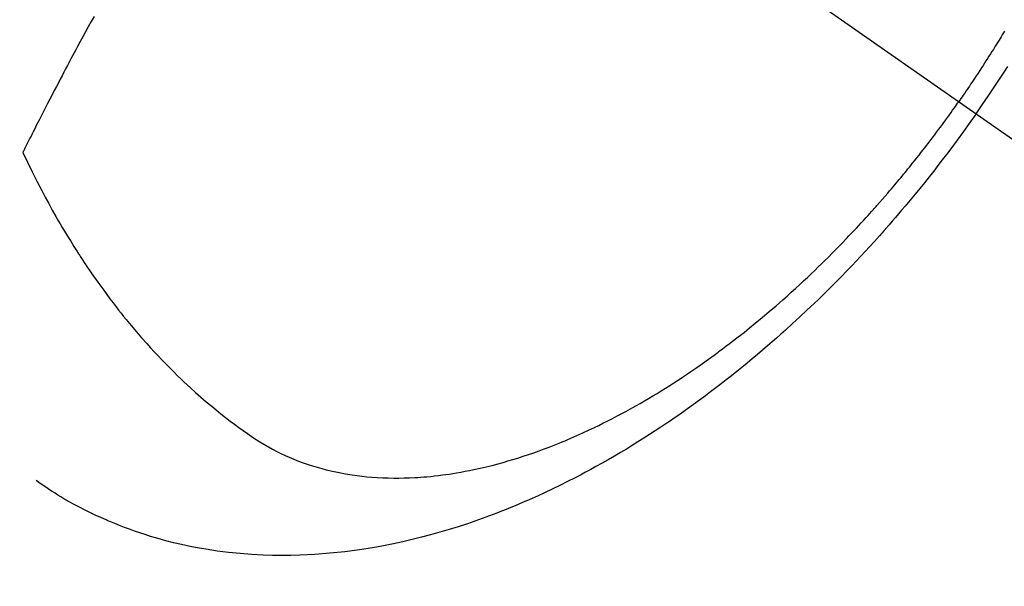
# Model space of a CAD drawing. Extents: x 0 to 26473, y -11045 to -2175.
# Drawn here: x 15573 to 15600, y -3942 to -3927 of the extents above; entities that cross this region are included whole.
import ezdxf

# ---------------------------------------------------------------- set-up
doc = ezdxf.new("R2010")
doc.units = 0
doc.header["$LTSCALE"] = 50
doc.header["$MEASUREMENT"] = 0
doc.linetypes.add('CENTER2', pattern=[1.125, 0.75, -0.125, 0.125, -0.125])
doc.linetypes.add('HIDDEN', pattern=[0.375, 0.25, -0.125])
doc.layers.get('0').update_dxf_attribs({"linetype": 'CONTINUOUS'})
doc.layers.add('150-機器', color=8, linetype='CONTINUOUS')
doc.layers.add('160-文字', color=254, linetype='CONTINUOUS')
doc.styles.add('KH001', font='txt')
doc.dimstyles.new('KH1xx030', dxfattribs={"dimscale": 30, "dimtxt": 2, "dimasz": 0.6, "dimexe": 0.3, "dimexo": 1.2, "dimgap": 0.5, "dimtad": 3, "dimdec": 1, "dimdsep": 46, "dimlunit": 6, "dimtxsty": 'KH001', "dimblk": 'DOT', "dimcen": 1, "dimdle": 1, "dimclrd": 256, "dimclre": 256, "dimclrt": 256, "dimadec": 0, "dimazin": 0, "dimtfac": 1, "dimtdec": 1, "dimtix": 1, "dimtmove": 2, "dimatfit": 3, "dimldrblk": 'CLOSEDBLANK', "dimfxl": 1, "dimtolj": 1, "dimtzin": 0, "dimlwd": -1, "dimlwe": -1, "dimarcsym": 0})

# ---------------------------------------------------------------- blocks, each defined once
blk = doc.blocks.new('F402_H')
at = {"layer": '150-機器', "color": 13, "linetype": 'CENTER2'}
blk.add_line((0, 0), (-244.018, -170.863), dxfattribs=at)
at = {"layer": '150-機器', "color": 13, "linetype": 'HIDDEN'}
for points in [[(-235.921, -165.194), (-236.088, -164.951), (-236.254, -164.708), (-236.419, -164.464), (-236.581, -164.219), (-236.686, -164.058), (-236.789, -163.897)], [(-236.701, -162.931), (-236.668, -162.984), (-236.636, -163.038), (-236.604, -163.091), (-236.552, -163.177), (-236.499, -163.262), (-236.447, -163.347), (-236.394, -163.432), (-236.354, -163.495), (-236.314, -163.559), (-236.274, -163.622), (-236.234, -163.686), (-236.193, -163.749), (-236.153, -163.812), (-236.112, -163.875), (-236.071, -163.938), (-236.023, -164.012), (-235.975, -164.085), (-235.927, -164.158), (-235.879, -164.231), (-235.844, -164.283), (-235.809, -164.335), (-235.774, -164.387), (-235.739, -164.439), (-235.697, -164.501), (-235.655, -164.564), (-235.612, -164.626), (-235.57, -164.688), (-235.539, -164.732), (-235.509, -164.775), (-235.478, -164.819), (-235.448, -164.862)], [(-211.833, -162.531), (-211.754, -162.673), (-211.676, -162.815), (-211.603, -162.951), (-211.529, -163.086), (-211.456, -163.222), (-211.383, -163.358), (-211.337, -163.442), (-211.292, -163.526), (-211.247, -163.61), (-211.202, -163.694), (-211.154, -163.785), (-211.106, -163.875), (-211.058, -163.966), (-211.01, -164.057), (-210.959, -164.154), (-210.909, -164.251), (-210.858, -164.347), (-210.807, -164.444), (-210.747, -164.56), (-210.686, -164.677), (-210.626, -164.793), (-210.566, -164.909), (-210.509, -165.019), (-210.453, -165.129), (-210.396, -165.239), (-210.34, -165.349), (-210.298, -165.433), (-210.255, -165.517), (-210.213, -165.601), (-210.17, -165.685), (-210.141, -165.743), (-210.112, -165.801), (-210.083, -165.859), (-210.054, -165.917), (-210.018, -165.988), (-209.982, -166.059), (-209.947, -166.13), (-209.912, -166.201), (-209.905, -166.214), (-209.899, -166.227), (-209.893, -166.24), (-209.887, -166.253)], [(-209.887, -166.253), (-210.013, -166.514), (-210.141, -166.775), (-210.271, -167.034), (-210.403, -167.292), (-210.498, -167.469), (-210.594, -167.646), (-210.691, -167.822), (-210.79, -167.996), (-210.848, -168.097), (-210.907, -168.197), (-210.966, -168.297), (-211.025, -168.397), (-211.11, -168.537), (-211.195, -168.677), (-211.282, -168.816), (-211.37, -168.955), (-211.394, -168.992), (-211.418, -169.029), (-211.442, -169.066), (-211.466, -169.103), (-211.619, -169.334), (-211.775, -169.563), (-211.934, -169.791), (-212.096, -170.016), (-212.18, -170.131), (-212.265, -170.245), (-212.351, -170.358), (-212.438, -170.471), (-212.505, -170.557), (-212.574, -170.643), (-212.642, -170.728), (-212.712, -170.813), (-212.849, -170.98), (-212.989, -171.146), (-213.13, -171.31), (-213.273, -171.472), (-213.376, -171.585), (-213.479, -171.698), (-213.584, -171.809), (-213.689, -171.919), (-213.795, -172.028), (-213.901, -172.136), (-214.008, -172.242), (-214.116, -172.348), (-214.202, -172.431), (-214.289, -172.514), (-214.377, -172.596), (-214.465, -172.677), (-214.608, -172.806), (-214.753, -172.934), (-214.899, -173.06), (-215.047, -173.184), (-215.172, -173.286), (-215.298, -173.388), (-215.424, -173.488), (-215.552, -173.587), (-215.668, -173.675), (-215.785, -173.762), (-215.904, -173.848), (-216.023, -173.932), (-216.19, -174.046), (-216.361, -174.155), (-216.534, -174.259), (-216.711, -174.358), (-216.823, -174.416), (-216.936, -174.472), (-217.051, -174.526), (-217.166, -174.577), (-217.293, -174.63), (-217.42, -174.68), (-217.548, -174.727), (-217.678, -174.772), (-217.801, -174.812), (-217.925, -174.85), (-218.05, -174.885), (-218.175, -174.918), (-218.35, -174.96), (-218.526, -174.997), (-218.703, -175.03), (-218.88, -175.059), (-219.015, -175.078), (-219.15, -175.094), (-219.285, -175.108), (-219.42, -175.12), (-219.569, -175.131), (-219.719, -175.139), (-219.868, -175.144), (-220.017, -175.146), (-220.161, -175.146), (-220.304, -175.144), (-220.447, -175.139), (-220.591, -175.132), (-220.674, -175.128), (-220.757, -175.122), (-220.84, -175.116), (-220.924, -175.109), (-221.029, -175.099), (-221.135, -175.088), (-221.241, -175.076), (-221.346, -175.062), (-221.442, -175.049), (-221.539, -175.035), (-221.635, -175.02), (-221.731, -175.004), (-221.851, -174.984), (-221.97, -174.961), (-222.089, -174.938), (-222.208, -174.914), (-222.374, -174.877), (-222.54, -174.839), (-222.704, -174.798), (-222.869, -174.755), (-223.003, -174.718), (-223.137, -174.679), (-223.271, -174.64), (-223.405, -174.598), (-223.552, -174.551), (-223.699, -174.502), (-223.845, -174.452), (-223.99, -174.4), (-224.128, -174.349), (-224.264, -174.298), (-224.401, -174.245), (-224.536, -174.19), (-224.617, -174.157), (-224.697, -174.124), (-224.777, -174.091), (-224.857, -174.056), (-225.018, -173.986), (-225.179, -173.913), (-225.339, -173.839), (-225.499, -173.763), (-225.615, -173.707), (-225.73, -173.65), (-225.846, -173.593), (-225.96, -173.534), (-226.158, -173.43), (-226.355, -173.325), (-226.551, -173.216), (-226.746, -173.106), (-226.862, -173.039), (-226.978, -172.971), (-227.093, -172.902), (-227.208, -172.832), (-227.324, -172.761), (-227.439, -172.689), (-227.554, -172.616), (-227.669, -172.542), (-227.785, -172.467), (-227.9, -172.391), (-228.015, -172.314), (-228.13, -172.237), (-228.292, -172.126), (-228.453, -172.014), (-228.613, -171.9), (-228.772, -171.784), (-228.806, -171.759), (-228.84, -171.734), (-228.875, -171.708), (-228.909, -171.683), (-229, -171.614), (-229.091, -171.546), (-229.182, -171.477), (-229.273, -171.408), (-229.429, -171.287), (-229.584, -171.165), (-229.738, -171.041), (-229.891, -170.917), (-230.081, -170.759), (-230.271, -170.599), (-230.458, -170.438), (-230.645, -170.275), (-230.761, -170.172), (-230.876, -170.068), (-230.991, -169.964), (-231.105, -169.859), (-231.211, -169.761), (-231.316, -169.662), (-231.421, -169.562), (-231.525, -169.463), (-231.612, -169.378), (-231.699, -169.294), (-231.786, -169.209), (-231.872, -169.124), (-232.001, -168.994), (-232.129, -168.864), (-232.257, -168.733), (-232.384, -168.602), (-232.451, -168.531), (-232.519, -168.459), (-232.587, -168.388), (-232.654, -168.316), (-232.721, -168.244), (-232.788, -168.172), (-232.855, -168.1), (-232.921, -168.027), (-232.971, -167.972), (-233.02, -167.917), (-233.07, -167.862), (-233.119, -167.807), (-233.143, -167.78), (-233.167, -167.753), (-233.191, -167.726), (-233.214, -167.699), (-233.289, -167.614), (-233.363, -167.529), (-233.437, -167.444), (-233.511, -167.359), (-233.559, -167.302), (-233.608, -167.245), (-233.656, -167.188), (-233.704, -167.131), (-233.744, -167.084), (-233.784, -167.036), (-233.823, -166.988), (-233.863, -166.941), (-233.903, -166.893), (-233.943, -166.845), (-233.982, -166.797), (-234.022, -166.749), (-234.061, -166.7), (-234.101, -166.652), (-234.14, -166.603), (-234.179, -166.554), (-234.241, -166.476), (-234.303, -166.398), (-234.365, -166.32), (-234.427, -166.241), (-234.473, -166.182), (-234.519, -166.122), (-234.565, -166.063), (-234.611, -166.003), (-234.656, -165.944), (-234.702, -165.884), (-234.747, -165.824), (-234.793, -165.764), (-234.845, -165.694), (-234.898, -165.624), (-234.95, -165.554), (-235.002, -165.483), (-235.039, -165.433), (-235.076, -165.382), (-235.113, -165.332), (-235.149, -165.281), (-235.194, -165.22), (-235.238, -165.159), (-235.282, -165.098), (-235.325, -165.036), (-235.356, -164.993), (-235.387, -164.949), (-235.417, -164.906), (-235.448, -164.862)], [(-235.921, -165.194), (-235.75, -165.434), (-235.578, -165.673), (-235.405, -165.911), (-235.23, -166.148), (-235.115, -166.301), (-234.999, -166.453), (-234.882, -166.605), (-234.764, -166.756), (-234.638, -166.916), (-234.512, -167.075), (-234.384, -167.233), (-234.256, -167.39), (-234.165, -167.501), (-234.073, -167.611), (-233.982, -167.721), (-233.889, -167.83), (-233.804, -167.93), (-233.719, -168.029), (-233.633, -168.128), (-233.547, -168.227), (-233.414, -168.378), (-233.28, -168.529), (-233.145, -168.679), (-233.009, -168.828), (-232.889, -168.959), (-232.769, -169.089), (-232.647, -169.218), (-232.525, -169.347), (-232.387, -169.491), (-232.248, -169.635), (-232.107, -169.777), (-231.966, -169.919), (-231.85, -170.035), (-231.733, -170.15), (-231.616, -170.264), (-231.498, -170.378), (-231.304, -170.562), (-231.109, -170.745), (-230.913, -170.927), (-230.715, -171.107), (-230.594, -171.215), (-230.474, -171.322), (-230.352, -171.428), (-230.23, -171.534), (-230.091, -171.654), (-229.951, -171.772), (-229.81, -171.89), (-229.669, -172.007), (-229.528, -172.122), (-229.386, -172.237), (-229.244, -172.35), (-229.101, -172.463), (-228.959, -172.574), (-228.816, -172.684), (-228.672, -172.793), (-228.528, -172.902), (-228.366, -173.021), (-228.203, -173.14), (-228.039, -173.257), (-227.875, -173.373), (-227.774, -173.443), (-227.674, -173.513), (-227.573, -173.582), (-227.472, -173.65), (-227.316, -173.754), (-227.16, -173.857), (-227.003, -173.959), (-226.845, -174.06), (-226.688, -174.159), (-226.531, -174.256), (-226.373, -174.353), (-226.214, -174.448), (-226.046, -174.547), (-225.878, -174.644), (-225.709, -174.74), (-225.539, -174.834), (-225.398, -174.911), (-225.257, -174.987), (-225.115, -175.063), (-224.973, -175.137), (-224.766, -175.243), (-224.558, -175.346), (-224.349, -175.448), (-224.139, -175.547), (-223.94, -175.639), (-223.739, -175.728), (-223.538, -175.816), (-223.336, -175.901), (-223.212, -175.952), (-223.088, -176.003), (-222.963, -176.052), (-222.838, -176.101), (-222.637, -176.177), (-222.435, -176.251), (-222.233, -176.323), (-222.029, -176.392), (-221.779, -176.474), (-221.528, -176.552), (-221.276, -176.627), (-221.023, -176.698), (-220.773, -176.765), (-220.521, -176.828), (-220.269, -176.886), (-220.016, -176.941), (-219.784, -176.988), (-219.551, -177.03), (-219.318, -177.07), (-219.084, -177.106), (-218.678, -177.159), (-218.272, -177.202), (-217.864, -177.234), (-217.455, -177.254), (-217.205, -177.26), (-216.954, -177.262), (-216.704, -177.258), (-216.453, -177.251), (-216.137, -177.234), (-215.822, -177.21), (-215.508, -177.179), (-215.195, -177.139), (-214.949, -177.102), (-214.705, -177.06), (-214.461, -177.013), (-214.219, -176.961), (-214.006, -176.911), (-213.794, -176.857), (-213.583, -176.799), (-213.373, -176.738), (-213.228, -176.692), (-213.083, -176.645), (-212.94, -176.596), (-212.797, -176.545), (-212.663, -176.495), (-212.53, -176.443), (-212.398, -176.39), (-212.266, -176.335), (-212.24, -176.324), (-212.214, -176.313), (-212.189, -176.302), (-212.163, -176.291), (-212.015, -176.225), (-211.868, -176.158), (-211.722, -176.088), (-211.577, -176.017), (-211.434, -175.944), (-211.291, -175.869), (-211.15, -175.791), (-211.01, -175.71), (-210.929, -175.662), (-210.848, -175.612), (-210.767, -175.562), (-210.687, -175.511), (-210.616, -175.464), (-210.545, -175.417), (-210.475, -175.369), (-210.405, -175.32), (-210.366, -175.293), (-210.327, -175.265), (-210.289, -175.238), (-210.25, -175.21)]]:
    blk.add_lwpolyline(points, dxfattribs=at)
blk = doc.blocks.new('_ClosedBlank')
at = {"color": 0, "linetype": 'ByBlock', "lineweight": -2}
for p, q in [((-1, 0.1667), (0, 0)), ((-1, 0.1667), (-1, -0.1667)), ((0, 0), (-1, -0.1667))]:
    blk.add_line(p, q, dxfattribs=at)
blk = doc.blocks.new('_Dot')
at = {"color": 0, "linetype": 'ByBlock', "lineweight": -2}
blk.add_line((-0.5, 0), (-1, 0), dxfattribs=at)
at = {"color": 0, "linetype": 'ByBlock', "const_width": 0.5}
blk.add_lwpolyline([(-0.25, 0, 1), (0.25, 0, 1)], format="xyb", close=True, dxfattribs=at)

msp = doc.modelspace()

# ---------------------------------------------------------------- block references
at = {"layer": '150-機器', "xscale": -1}
msp.add_blockref('F402_H', (15363.016, -3764.117), dxfattribs=at)

# ---------------------------------------------------------------- leaders
at = {"layer": '160-文字', "annotation_type": 0, "has_hookline": 1, "hookline_direction": 1}
for points, text_width in [([(15818.358, -3744.327), (15681.842, -5699.334), (15663.842, -5699.334)], 1240.203), ([(16087.376, -3751.951), (15921.304, -5976.946), (15903.304, -5976.946)], 1630.051)]:
    msp.add_leader(points, dimstyle='KH1xx030', override={"dimgap": 0.5, "dimtad": 1}, dxfattribs=dict(at, text_width=text_width))

doc.saveas('drawing.dxf')
